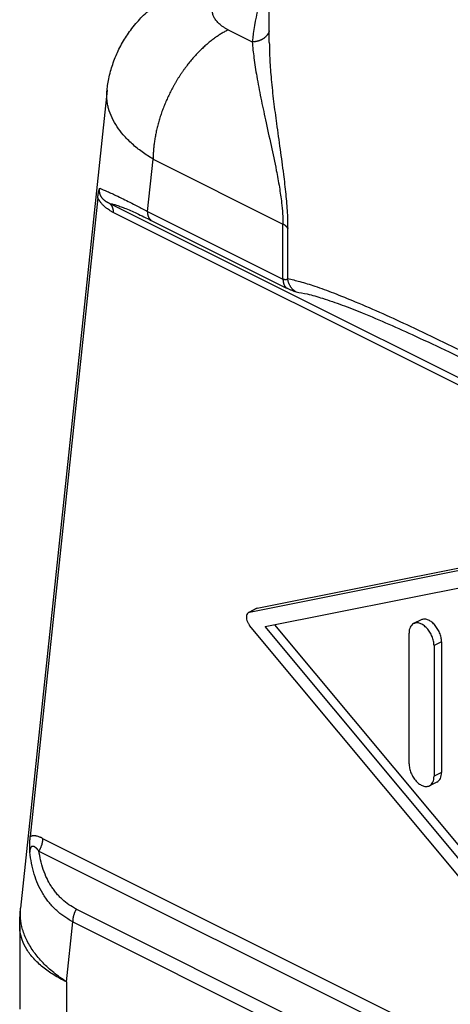
# Model space of a CAD drawing. Units: millimetres. Extents: x 0 to 210, y 0 to 297.
# Drawn here: x 143 to 155, y 235 to 263 of the extents above; entities that cross this region are included whole.
import ezdxf

# ---------------------------------------------------------------- set-up
doc = ezdxf.new("R2010")
doc.units = ezdxf.units.MM

msp = doc.modelspace()

# ---------------------------------------------------------------- linework, layer by layer
at = {"color": 7, "linetype": 'Continuous'}
for p, q in [((149.64, 261.93), (149.64, 271.5)), ((148.478, 262.293), (149.157, 261.954)), ((145.052, 260.586), (142.61, 237.457)), ((146.201, 257.16), (146.357, 258.635)), ((146.357, 258.635), (150.026, 256.8)), ((144.79, 257.546), (142.884, 239.485)), ((171.462, 244.214), (145.125, 257.383)), ((171.566, 243.96), (145.229, 257.128)), ((146.201, 257.16), (150.026, 255.247)), ((146.304, 256.905), (150.129, 254.993)), ((150.026, 255.247), (150.026, 256.8)), ((150.159, 255.258), (150.159, 256.68)), ((149.082, 245.831), (158.01, 247.617)), ((149.294, 245.937), (158.222, 247.723)), ((149.526, 245.421), (158.185, 247.153)), ((149.27, 245.928), (149.058, 245.822)), ((149.294, 245.937), (149.082, 245.831)), ((153.931, 245.611), (153.719, 245.505)), ((158.01, 234.74), (149.082, 245.454)), ((158.185, 235.029), (149.526, 245.421)), ((149.783, 245.472), (158.397, 235.135)), ((153.589, 241.544), (153.589, 245.234)), ((154.508, 244.987), (154.296, 244.881)), ((154.508, 244.987), (154.508, 241.296)), ((154.296, 244.881), (154.296, 241.19)), ((154.508, 241.296), (154.296, 241.19)), ((154.378, 241.026), (154.166, 240.92)), ((143.232, 239.433), (173.563, 224.267)), ((143.128, 239.075), (173.459, 223.909)), ((144.185, 237.434), (171.403, 223.825)), ((142.584, 236.947), (142.584, 234.606)), ((143.902, 235.375), (144.081, 237.076)), ((144.081, 237.076), (171.299, 223.467)), ((143.902, 235.375), (143.902, 233.015))]:
    msp.add_line(p, q, dxfattribs=at)
for points, knots in [([(149.64, 271.5), (149.699, 270.932), (149.82, 269.751), (150.749, 268.086), (152.154, 266.548), (154.051, 265.162), (156.369, 263.957), (159.053, 262.961), (162.029, 262.202), (165.216, 261.7), (168.526, 261.469), (171.866, 261.516), (175.146, 261.836), (178.269, 262.433), (181.167, 263.251), (182.934, 264.047), (183.782, 264.429)], [0, 0, 0, 0, 1.69873, 3.53031, 5.589449, 7.922347, 10.535166, 13.405342, 16.490355, 19.734026, 23.071319, 26.432348, 29.746037, 32.943699, 35.962776, 38.751055, 38.751055, 38.751055, 38.751055]), ([(149.64, 263.791), (149.518, 263.49), (149.279, 262.898), (149.197, 262.265), (149.157, 261.954)], [0, 0, 0, 0, 0.969154, 1.906671, 1.906671, 1.906671, 1.906671]), ([(145.052, 260.586), (145.055, 260.616), (145.062, 260.675), (145.08, 260.8), (145.112, 260.967), (145.163, 261.167), (145.228, 261.369), (145.302, 261.56), (145.39, 261.752), (145.488, 261.934), (145.599, 262.114), (145.725, 262.293), (145.862, 262.466), (146.011, 262.631), (146.171, 262.789), (146.346, 262.941), (146.53, 263.083), (146.671, 263.18), (146.765, 263.24), (146.814, 263.269), (146.863, 263.299), (146.932, 263.339), (147.021, 263.388), (147.092, 263.424), (147.127, 263.442)], [0, 0, 0, 0, 0.090999, 0.179914, 0.378549, 0.598569, 0.798479, 1.015923, 1.213529, 1.430834, 1.637942, 1.847029, 2.086053, 2.298602, 2.515569, 2.759552, 2.993354, 3.211636, 3.272862, 3.328659, 3.381763, 3.44715, 3.566859, 3.685463, 3.685463, 3.685463, 3.685463]), ([(148.478, 262.293), (148.453, 262.306), (148.405, 262.332), (148.347, 262.367), (148.302, 262.398), (148.264, 262.427), (148.223, 262.462), (148.18, 262.503), (148.143, 262.545), (148.11, 262.589), (148.083, 262.634), (148.056, 262.693), (148.034, 262.77), (148.031, 262.848), (148.041, 262.91), (148.053, 262.956), (148.072, 263.001), (148.096, 263.046), (148.125, 263.09), (148.16, 263.132), (148.2, 263.174), (148.244, 263.214), (148.294, 263.253), (148.334, 263.28), (148.362, 263.298), (148.386, 263.313), (148.422, 263.333), (148.454, 263.35), (148.47, 263.358)], [0, 0, 0, 0, 0.083489, 0.163576, 0.204913, 0.245125, 0.307175, 0.366505, 0.423195, 0.477341, 0.529232, 0.579217, 0.673979, 0.766156, 0.812687, 0.860049, 0.908746, 0.959235, 1.011786, 1.066644, 1.124066, 1.184257, 1.247273, 1.313062, 1.329179, 1.345457, 1.398628, 1.453152, 1.453152, 1.453152, 1.453152]), ([(148.478, 262.293), (148.446, 262.277), (148.382, 262.244), (148.302, 262.197), (148.238, 262.157), (148.19, 262.125), (148.141, 262.092), (148.091, 262.057), (148.042, 262.02), (147.993, 261.982), (147.943, 261.942), (147.894, 261.901), (147.844, 261.858), (147.795, 261.814), (147.746, 261.768), (147.697, 261.72), (147.648, 261.671), (147.599, 261.621), (147.551, 261.569), (147.503, 261.516), (147.456, 261.461), (147.409, 261.405), (147.363, 261.348), (147.317, 261.289), (147.272, 261.23), (147.227, 261.169), (147.184, 261.107), (147.141, 261.044), (147.099, 260.98), (147.057, 260.915), (147.017, 260.849), (146.978, 260.782), (146.939, 260.715), (146.902, 260.647), (146.866, 260.579), (146.831, 260.509), (146.797, 260.44), (146.764, 260.37), (146.733, 260.3), (146.702, 260.229), (146.673, 260.159), (146.645, 260.088), (146.619, 260.017), (146.593, 259.947), (146.569, 259.876), (146.547, 259.806), (146.525, 259.735), (146.505, 259.666), (146.487, 259.596), (146.469, 259.527), (146.453, 259.459), (146.438, 259.391), (146.425, 259.323), (146.413, 259.257), (146.402, 259.191), (146.392, 259.125), (146.383, 259.061), (146.376, 258.997), (146.37, 258.934), (146.363, 258.853), (146.358, 258.753), (146.357, 258.674), (146.357, 258.635)], [0, 0, 0, 0, 0.106912, 0.21806, 0.275233, 0.333469, 0.392766, 0.453117, 0.514514, 0.576946, 0.6404, 0.704861, 0.770308, 0.836722, 0.904078, 0.972349, 1.041506, 1.111517, 1.182347, 1.25396, 1.326316, 1.399373, 1.473087, 1.547411, 1.622299, 1.697699, 1.77356, 1.84983, 1.926453, 2.003373, 2.080535, 2.157881, 2.235353, 2.312893, 2.390442, 2.467942, 2.545336, 2.622564, 2.699572, 2.776301, 2.852699, 2.92871, 3.004282, 3.079365, 3.15391, 3.227868, 3.301196, 3.37385, 3.445789, 3.516974, 3.587369, 3.656939, 3.725654, 3.793485, 3.860404, 3.926388, 3.991415, 4.055466, 4.118525, 4.180577, 4.301612, 4.418508, 4.418508, 4.418508, 4.418508]), ([(149.64, 262.268), (149.639, 262.262), (149.635, 262.251), (149.629, 262.234), (149.622, 262.218), (149.614, 262.201), (149.605, 262.185), (149.595, 262.169), (149.585, 262.154), (149.573, 262.139), (149.561, 262.124), (149.548, 262.109), (149.535, 262.095), (149.52, 262.082), (149.505, 262.069), (149.49, 262.057), (149.473, 262.045), (149.456, 262.034), (149.439, 262.024), (149.421, 262.014), (149.403, 262.005), (149.385, 261.997), (149.366, 261.989), (149.347, 261.982), (149.328, 261.976), (149.309, 261.971), (149.29, 261.966), (149.27, 261.963), (149.251, 261.959), (149.232, 261.957), (149.213, 261.955), (149.194, 261.954), (149.175, 261.954), (149.163, 261.954), (149.157, 261.954)], [0, 0, 0, 0, 0.0174776, 0.0351835, 0.0531155, 0.0712705, 0.0896442, 0.1082311, 0.1270245, 0.1460163, 0.1651966, 0.1845544, 0.2040768, 0.2237495, 0.2435568, 0.2634813, 0.2835045, 0.3036067, 0.3237669, 0.3439636, 0.3641742, 0.384376, 0.4045458, 0.4246603, 0.4446964, 0.4646314, 0.4844431, 0.5041099, 0.5236112, 0.5429273, 0.5620396, 0.580931, 0.5995853, 0.6179879, 0.6179879, 0.6179879, 0.6179879]), ([(149.157, 261.954), (149.164, 261.876), (149.176, 261.726), (149.206, 261.488), (149.241, 261.24), (149.304, 260.86), (149.399, 260.363), (149.538, 259.711), (149.689, 259.03), (149.825, 258.396), (149.925, 257.856), (149.984, 257.447), (150.019, 257.098), (150.023, 256.898), (150.026, 256.8)], [0, 0, 0, 0, 0.232754, 0.453233, 0.719313, 0.98391, 1.608736, 2.235731, 2.985012, 3.700388, 4.182131, 4.632817, 4.940092, 5.233095, 5.233095, 5.233095, 5.233095]), ([(149.64, 261.93), (149.641, 261.847), (149.643, 261.683), (149.654, 261.429), (149.671, 261.165), (149.704, 260.774), (149.759, 260.267), (149.846, 259.608), (149.943, 258.922), (150.035, 258.256), (150.106, 257.657), (150.142, 257.221), (150.157, 256.898), (150.158, 256.753), (150.159, 256.68)], [0, 0, 0, 0, 0.248097, 0.490291, 0.765381, 1.03967, 1.667192, 2.295927, 3.033713, 3.747288, 4.310488, 4.843868, 5.060195, 5.279447, 5.279447, 5.279447, 5.279447]), ([(146.357, 258.635), (146.251, 258.702), (146.044, 258.833), (145.759, 259.063), (145.522, 259.301), (145.331, 259.55), (145.189, 259.797), (145.106, 260.016), (145.065, 260.192), (145.047, 260.323), (145.042, 260.456), (145.048, 260.543), (145.052, 260.586)], [0, 0, 0, 0, 0.37619, 0.734239, 1.0972, 1.380302, 1.672873, 1.94971, 2.077513, 2.21531, 2.346168, 2.475838, 2.475838, 2.475838, 2.475838]), ([(145.052, 260.586), (145.052, 260.586), (145.052, 260.586), (145.052, 260.586), (145.052, 260.586)], [0, 0, 0, 0, 0.000002901041, 0.000005802083, 0.000005802083, 0.000005802083, 0.000005802083]), ([(144.79, 257.546), (144.79, 257.548), (144.791, 257.552), (144.791, 257.557), (144.792, 257.563), (144.793, 257.569), (144.793, 257.574), (144.794, 257.58), (144.795, 257.585), (144.795, 257.59), (144.796, 257.595), (144.796, 257.599), (144.797, 257.604), (144.798, 257.608), (144.798, 257.613), (144.799, 257.617), (144.799, 257.621), (144.8, 257.625), (144.8, 257.629), (144.801, 257.632), (144.802, 257.636), (144.802, 257.641), (144.803, 257.647), (144.804, 257.652), (144.805, 257.657), (144.806, 257.663), (144.807, 257.668), (144.808, 257.672), (144.808, 257.677), (144.809, 257.681), (144.81, 257.686), (144.811, 257.69), (144.812, 257.694), (144.813, 257.698), (144.813, 257.702), (144.814, 257.706), (144.815, 257.711), (144.817, 257.716), (144.818, 257.723), (144.82, 257.73), (144.822, 257.737), (144.823, 257.744), (144.825, 257.75), (144.827, 257.756), (144.829, 257.762), (144.831, 257.768), (144.833, 257.774), (144.835, 257.78), (144.837, 257.785), (144.838, 257.788), (144.839, 257.791), (144.84, 257.793), (144.84, 257.795), (144.841, 257.797), (144.842, 257.799), (144.843, 257.801), (144.843, 257.802), (144.844, 257.803), (144.844, 257.804), (144.844, 257.804), (144.845, 257.806), (144.845, 257.807), (144.846, 257.808), (144.846, 257.808), (144.846, 257.809), (144.846, 257.809), (144.846, 257.809), (144.847, 257.81), (144.847, 257.81), (144.847, 257.81), (144.847, 257.81), (144.847, 257.811), (144.847, 257.811), (144.847, 257.811), (144.847, 257.811), (144.847, 257.812), (144.847, 257.812), (144.847, 257.812), (144.847, 257.812)], [0, 0, 0, 0, 0.0060985, 0.0120464, 0.0178445, 0.0234936, 0.0289944, 0.0343478, 0.0395544, 0.044615, 0.0495305, 0.0543015, 0.0589289, 0.0634133, 0.0677555, 0.0719563, 0.0760163, 0.0799365, 0.0837173, 0.0873598, 0.0908644, 0.096634, 0.1022477, 0.1077078, 0.1130167, 0.1181769, 0.1231908, 0.1280608, 0.1327894, 0.1373788, 0.1418316, 0.14615, 0.1503366, 0.1543936, 0.1583234, 0.1621284, 0.165811, 0.1731274, 0.1803053, 0.1873493, 0.1942642, 0.2010547, 0.2077255, 0.2142816, 0.2207278, 0.227069, 0.2333103, 0.2394566, 0.2455131, 0.2481842, 0.2507166, 0.2531082, 0.255357, 0.257461, 0.2594181, 0.2612264, 0.2628836, 0.2635828, 0.2644315, 0.2654242, 0.2665554, 0.2678196, 0.2692114, 0.2698238, 0.2704343, 0.2706269, 0.2708086, 0.2710335, 0.2713237, 0.2716154, 0.2720291, 0.2724624, 0.2727164, 0.2729327, 0.2730638, 0.2731639, 0.2732384, 0.2733085, 0.2733085, 0.2733085, 0.2733085]), ([(145.125, 257.383), (145.124, 257.383), (145.123, 257.384), (145.12, 257.385), (145.118, 257.386), (145.115, 257.387), (145.113, 257.388), (145.111, 257.389), (145.11, 257.39), (145.108, 257.39), (145.107, 257.391), (145.102, 257.393), (145.095, 257.397), (145.083, 257.402), (145.072, 257.408), (145.061, 257.414), (145.05, 257.42), (145.04, 257.426), (145.032, 257.431), (145.023, 257.437), (145.015, 257.442), (145.008, 257.448), (145.001, 257.453), (144.994, 257.458), (144.987, 257.463), (144.981, 257.468), (144.974, 257.474), (144.967, 257.48), (144.959, 257.487), (144.952, 257.494), (144.944, 257.502), (144.937, 257.51), (144.929, 257.519), (144.921, 257.528), (144.915, 257.536), (144.91, 257.542), (144.906, 257.548), (144.901, 257.554), (144.897, 257.561), (144.893, 257.568), (144.888, 257.576), (144.884, 257.584), (144.879, 257.592), (144.875, 257.6), (144.871, 257.609), (144.867, 257.617), (144.864, 257.625), (144.861, 257.633), (144.859, 257.64), (144.856, 257.647), (144.854, 257.654), (144.853, 257.66), (144.851, 257.667), (144.849, 257.673), (144.848, 257.681), (144.846, 257.688), (144.845, 257.696), (144.844, 257.705), (144.843, 257.714), (144.842, 257.723), (144.841, 257.733), (144.841, 257.742), (144.841, 257.751), (144.841, 257.758), (144.841, 257.765), (144.842, 257.772), (144.842, 257.778), (144.843, 257.784), (144.844, 257.789), (144.844, 257.794), (144.845, 257.798), (144.846, 257.801), (144.846, 257.803), (144.846, 257.805), (144.846, 257.806), (144.847, 257.807), (144.847, 257.808), (144.847, 257.808), (144.847, 257.809), (144.847, 257.81), (144.847, 257.811), (144.847, 257.811), (144.847, 257.812)], [0, 0, 0, 0, 0.0027895, 0.0053483, 0.00826, 0.0109257, 0.0133891, 0.0152875, 0.0172097, 0.0189766, 0.0203065, 0.0212577, 0.0335781, 0.0461221, 0.0588731, 0.0718156, 0.0849354, 0.0955106, 0.1057593, 0.1156881, 0.1253039, 0.1346127, 0.1436206, 0.1523332, 0.1607558, 0.1688932, 0.1767501, 0.1865879, 0.1967755, 0.2072963, 0.2181354, 0.2292792, 0.2407161, 0.2524364, 0.2644322, 0.271202, 0.2783941, 0.2859901, 0.2939726, 0.3023251, 0.3110325, 0.3200811, 0.3294582, 0.3391529, 0.348566, 0.3576005, 0.3662487, 0.3745016, 0.3823487, 0.3897784, 0.3967779, 0.4033331, 0.4094291, 0.4164565, 0.4239159, 0.4317901, 0.4400631, 0.4487203, 0.4577488, 0.4671372, 0.4768759, 0.4869572, 0.4946174, 0.5019966, 0.5090889, 0.5158875, 0.522385, 0.5285729, 0.5334711, 0.5380057, 0.5421531, 0.5458891, 0.5475166, 0.5491433, 0.5503881, 0.5513939, 0.5520868, 0.552393, 0.5532197, 0.5540308, 0.5549241, 0.5559997, 0.5559997, 0.5559997, 0.5559997]), ([(144.847, 257.812), (144.873, 257.802), (144.931, 257.78), (145.036, 257.735), (145.162, 257.677), (145.324, 257.6), (145.503, 257.513), (145.707, 257.412), (145.937, 257.295), (146.105, 257.209), (146.201, 257.16)], [0, 0, 0, 0, 0.080193, 0.188767, 0.340902, 0.497646, 0.726912, 0.935922, 1.180781, 1.50285, 1.50285, 1.50285, 1.50285]), ([(145.229, 257.128), (145.22, 257.132), (145.202, 257.142), (145.174, 257.157), (145.146, 257.174), (145.109, 257.197), (145.062, 257.229), (145.016, 257.265), (144.982, 257.295), (144.96, 257.316), (144.938, 257.337), (144.915, 257.362), (144.892, 257.389), (144.874, 257.412), (144.86, 257.431), (144.85, 257.445), (144.84, 257.461), (144.829, 257.477), (144.818, 257.494), (144.809, 257.511), (144.799, 257.528), (144.793, 257.539), (144.79, 257.546)], [0, 0, 0, 0, 0.0282457, 0.0618075, 0.0960429, 0.1265075, 0.1921371, 0.2671669, 0.3016798, 0.3285741, 0.3572871, 0.3937925, 0.4305813, 0.4633041, 0.4822137, 0.4996818, 0.516585, 0.5370764, 0.5589819, 0.5762945, 0.5957953, 0.6161767, 0.6161767, 0.6161767, 0.6161767]), ([(145.125, 257.383), (145.129, 257.38), (145.137, 257.373), (145.148, 257.363), (145.159, 257.352), (145.169, 257.339), (145.178, 257.326), (145.187, 257.312), (145.195, 257.296), (145.202, 257.28), (145.208, 257.263), (145.214, 257.246), (145.219, 257.227), (145.222, 257.208), (145.225, 257.189), (145.227, 257.169), (145.229, 257.149), (145.229, 257.135), (145.229, 257.128)], [0, 0, 0, 0, 0.0149008, 0.0300989, 0.0456332, 0.0615387, 0.077845, 0.0945753, 0.1117459, 0.1293649, 0.1474326, 0.165941, 0.1848747, 0.204211, 0.2239206, 0.2439683, 0.2643143, 0.2849146, 0.2849146, 0.2849146, 0.2849146]), ([(145.125, 257.383), (145.149, 257.379), (145.205, 257.37), (145.303, 257.342), (145.419, 257.303), (145.619, 257.226), (145.916, 257.096), (146.166, 256.973), (146.304, 256.905)], [0, 0, 0, 0, 0.070791, 0.172581, 0.303984, 0.438763, 0.814057, 1.275773, 1.275773, 1.275773, 1.275773]), ([(146.304, 256.905), (146.301, 256.908), (146.293, 256.914), (146.281, 256.925), (146.271, 256.936), (146.261, 256.948), (146.251, 256.962), (146.243, 256.976), (146.235, 256.991), (146.228, 257.008), (146.221, 257.024), (146.216, 257.042), (146.211, 257.06), (146.207, 257.079), (146.204, 257.099), (146.202, 257.119), (146.201, 257.139), (146.201, 257.153), (146.201, 257.16)], [0, 0, 0, 0, 0.0149008, 0.0300989, 0.0456332, 0.0615387, 0.077845, 0.0945753, 0.1117459, 0.1293649, 0.1474326, 0.165941, 0.1848747, 0.204211, 0.2239206, 0.2439683, 0.2643143, 0.2849146, 0.2849146, 0.2849146, 0.2849146]), ([(150.159, 256.68), (150.158, 256.683), (150.155, 256.688), (150.15, 256.697), (150.145, 256.705), (150.139, 256.713), (150.132, 256.721), (150.125, 256.729), (150.118, 256.737), (150.109, 256.745), (150.101, 256.752), (150.091, 256.76), (150.081, 256.767), (150.071, 256.774), (150.06, 256.781), (150.049, 256.787), (150.038, 256.794), (150.03, 256.798), (150.026, 256.8)], [0, 0, 0, 0, 0.0093444, 0.0189332, 0.0287824, 0.0389053, 0.0493126, 0.0600122, 0.071009, 0.0823054, 0.0939009, 0.1057924, 0.1179743, 0.1304389, 0.143176, 0.1561737, 0.1694182, 0.1828941, 0.1828941, 0.1828941, 0.1828941]), ([(150.159, 255.258), (150.158, 255.255), (150.155, 255.25), (150.149, 255.243), (150.143, 255.237), (150.136, 255.233), (150.131, 255.23), (150.126, 255.229), (150.122, 255.227), (150.115, 255.226), (150.106, 255.225), (150.094, 255.225), (150.08, 255.227), (150.067, 255.23), (150.055, 255.235), (150.044, 255.239), (150.034, 255.243), (150.029, 255.246), (150.026, 255.247)], [0, 0, 0, 0, 0.0089361, 0.0177655, 0.026573, 0.0354756, 0.0401716, 0.0449918, 0.0499088, 0.0550052, 0.0656614, 0.0774108, 0.090904, 0.105943, 0.1180013, 0.1309488, 0.1402454, 0.1499413, 0.1499413, 0.1499413, 0.1499413]), ([(150.026, 255.247), (150.026, 255.24), (150.026, 255.227), (150.027, 255.206), (150.029, 255.187), (150.032, 255.167), (150.036, 255.148), (150.041, 255.13), (150.046, 255.112), (150.052, 255.095), (150.06, 255.079), (150.067, 255.064), (150.076, 255.049), (150.085, 255.036), (150.095, 255.024), (150.106, 255.012), (150.117, 255.002), (150.125, 254.996), (150.129, 254.993)], [0, 0, 0, 0, 0.0206003, 0.0409463, 0.0609941, 0.0807036, 0.1000399, 0.1189736, 0.1374821, 0.1555497, 0.1731687, 0.1903393, 0.2070697, 0.223376, 0.2392814, 0.2548157, 0.2700138, 0.2849146, 0.2849146, 0.2849146, 0.2849146]), ([(150.396, 254.883), (150.388, 254.888), (150.373, 254.898), (150.35, 254.915), (150.328, 254.932), (150.307, 254.952), (150.287, 254.972), (150.268, 254.994), (150.25, 255.018), (150.234, 255.042), (150.219, 255.067), (150.206, 255.093), (150.194, 255.12), (150.184, 255.147), (150.175, 255.174), (150.168, 255.202), (150.163, 255.23), (150.16, 255.249), (150.159, 255.258)], [0, 0, 0, 0, 0.0276438, 0.0556386, 0.0839475, 0.1125298, 0.1413423, 0.170339, 0.199472, 0.2286912, 0.2579456, 0.2871833, 0.3163523, 0.345401, 0.3742788, 0.4029366, 0.4313273, 0.4594065, 0.4594065, 0.4594065, 0.4594065]), ([(150.159, 255.258), (150.274, 255.233), (150.533, 255.176), (150.963, 255.036), (151.485, 254.845), (152.389, 254.478), (153.742, 253.868), (155.21, 253.152), (156.563, 252.466), (157.683, 251.885), (158.882, 251.249), (160.5, 250.375), (162.589, 249.222), (164.257, 248.27), (165.114, 247.78)], [0, 0, 0, 0, 0.351773, 0.794345, 1.356239, 2.020616, 3.720362, 5.806642, 6.919852, 8.272853, 9.591981, 10.991006, 13.788841, 16.75108, 16.75108, 16.75108, 16.75108]), ([(150.396, 254.883), (150.391, 254.884), (150.379, 254.886), (150.365, 254.89), (150.355, 254.894), (150.349, 254.896), (150.342, 254.898), (150.333, 254.901), (150.321, 254.906), (150.297, 254.915), (150.266, 254.928), (150.228, 254.945), (150.192, 254.962), (150.159, 254.978), (150.139, 254.988), (150.129, 254.993)], [0, 0, 0, 0, 0.0160609, 0.0368186, 0.0428434, 0.0492285, 0.0552935, 0.0630984, 0.0780367, 0.0954295, 0.1399452, 0.1794939, 0.2203417, 0.2577484, 0.2892876, 0.2892876, 0.2892876, 0.2892876]), ([(150.396, 254.883), (150.5, 254.866), (150.754, 254.822), (151.188, 254.693), (151.707, 254.513), (152.332, 254.268), (153.022, 253.974), (153.84, 253.604), (154.709, 253.192), (155.653, 252.726), (156.673, 252.208), (157.748, 251.646), (158.921, 251.018), (160.505, 250.152), (162.572, 248.993), (164.202, 248.044), (165.041, 247.556)], [0, 0, 0, 0, 0.316819, 0.771237, 1.355403, 1.965773, 2.784156, 3.60574, 4.657074, 5.67016, 6.764613, 8.088967, 9.30786, 10.75729, 13.505352, 16.416563, 16.416563, 16.416563, 16.416563]), ([(149.058, 245.822), (149.044, 245.812), (149.014, 245.791), (148.994, 245.733), (148.991, 245.666), (149.005, 245.592), (149.035, 245.519), (149.066, 245.476), (149.082, 245.454)], [0, 0, 0, 0, 0.0503293, 0.1078282, 0.1752143, 0.2509761, 0.3311017, 0.4105217, 0.4105217, 0.4105217, 0.4105217]), ([(149.082, 245.831), (149.078, 245.83), (149.069, 245.828), (149.062, 245.824), (149.058, 245.822)], [0, 0, 0, 0, 0.01283586, 0.02552899, 0.02552899, 0.02552899, 0.02552899]), ([(149.294, 245.937), (149.29, 245.936), (149.282, 245.934), (149.274, 245.93), (149.27, 245.928)], [0, 0, 0, 0, 0.01283586, 0.02552899, 0.02552899, 0.02552899, 0.02552899]), ([(154.508, 244.987), (154.505, 245.029), (154.499, 245.118), (154.456, 245.248), (154.393, 245.371), (154.312, 245.479), (154.218, 245.564), (154.119, 245.617), (154.019, 245.64), (153.959, 245.62), (153.931, 245.611)], [0, 0, 0, 0, 0.1282141, 0.2657444, 0.4062299, 0.5427919, 0.6692443, 0.7814161, 0.8787874, 0.9662318, 0.9662318, 0.9662318, 0.9662318]), ([(153.719, 245.505), (153.7, 245.492), (153.659, 245.466), (153.619, 245.401), (153.593, 245.323), (153.59, 245.265), (153.589, 245.234)], [0, 0, 0, 0, 0.0683732, 0.1418179, 0.2236328, 0.3148612, 0.3148612, 0.3148612, 0.3148612]), ([(154.296, 244.881), (154.293, 244.923), (154.287, 245.012), (154.244, 245.142), (154.181, 245.265), (154.1, 245.373), (154.006, 245.458), (153.907, 245.511), (153.806, 245.534), (153.747, 245.514), (153.719, 245.505)], [0, 0, 0, 0, 0.1282141, 0.2657444, 0.4062299, 0.5427919, 0.6692443, 0.7814161, 0.8787874, 0.9662318, 0.9662318, 0.9662318, 0.9662318]), ([(153.589, 241.544), (153.592, 241.501), (153.598, 241.412), (153.641, 241.283), (153.704, 241.159), (153.786, 241.051), (153.879, 240.967), (153.978, 240.913), (154.079, 240.891), (154.138, 240.91), (154.166, 240.92)], [0, 0, 0, 0, 0.1282141, 0.2657444, 0.4062299, 0.5427919, 0.6692443, 0.7814161, 0.8787874, 0.9662318, 0.9662318, 0.9662318, 0.9662318]), ([(154.166, 240.92), (154.186, 240.932), (154.226, 240.958), (154.266, 241.023), (154.292, 241.102), (154.295, 241.16), (154.296, 241.19)], [0, 0, 0, 0, 0.0683732, 0.1418179, 0.2236328, 0.3148612, 0.3148612, 0.3148612, 0.3148612]), ([(154.378, 241.026), (154.398, 241.038), (154.438, 241.064), (154.478, 241.129), (154.504, 241.208), (154.507, 241.266), (154.508, 241.296)], [0, 0, 0, 0, 0.0683732, 0.1418179, 0.2236328, 0.3148612, 0.3148612, 0.3148612, 0.3148612]), ([(142.867, 239.044), (142.867, 239.046), (142.867, 239.051), (142.866, 239.061), (142.866, 239.073), (142.866, 239.087), (142.866, 239.108), (142.866, 239.132), (142.866, 239.163), (142.867, 239.196), (142.868, 239.234), (142.869, 239.272), (142.871, 239.309), (142.872, 239.345), (142.875, 239.388), (142.879, 239.435), (142.882, 239.469), (142.884, 239.485)], [0, 0, 0, 0, 0.0050191, 0.0151501, 0.0289759, 0.0422662, 0.0579754, 0.0901023, 0.1159476, 0.1504004, 0.1887736, 0.2306841, 0.2630116, 0.299909, 0.340658, 0.3920999, 0.441757, 0.441757, 0.441757, 0.441757]), ([(143.232, 239.433), (143.225, 239.436), (143.211, 239.443), (143.191, 239.452), (143.169, 239.461), (143.141, 239.473), (143.104, 239.485), (143.067, 239.495), (143.037, 239.5), (143.018, 239.502), (143.004, 239.504), (142.993, 239.504), (142.981, 239.504), (142.971, 239.504), (142.96, 239.503), (142.949, 239.502), (142.937, 239.501), (142.923, 239.498), (142.905, 239.494), (142.891, 239.488), (142.884, 239.485)], [0, 0, 0, 0, 0.0236507, 0.0469878, 0.0667629, 0.0933062, 0.1382234, 0.1847927, 0.2077027, 0.2297432, 0.2395701, 0.2520538, 0.2631415, 0.2741936, 0.2834393, 0.2963577, 0.3071348, 0.3185198, 0.3395123, 0.3626799, 0.3626799, 0.3626799, 0.3626799]), ([(143.232, 239.433), (143.232, 239.426), (143.232, 239.412), (143.23, 239.39), (143.228, 239.368), (143.225, 239.346), (143.222, 239.323), (143.217, 239.3), (143.211, 239.277), (143.205, 239.253), (143.198, 239.23), (143.19, 239.207), (143.181, 239.184), (143.172, 239.161), (143.162, 239.139), (143.151, 239.117), (143.14, 239.096), (143.132, 239.082), (143.128, 239.075)], [0, 0, 0, 0, 0.0210084, 0.0425895, 0.0647087, 0.0873249, 0.1103919, 0.1338577, 0.1576659, 0.1817563, 0.2060653, 0.2305271, 0.2550747, 0.2796402, 0.3041564, 0.3285574, 0.3527789, 0.37676, 0.37676, 0.37676, 0.37676]), ([(143.128, 239.075), (143.126, 239.077), (143.122, 239.08), (143.117, 239.086), (143.112, 239.093), (143.106, 239.099), (143.101, 239.105), (143.096, 239.111), (143.091, 239.117), (143.085, 239.124), (143.078, 239.131), (143.071, 239.138), (143.063, 239.145), (143.056, 239.152), (143.049, 239.159), (143.041, 239.165), (143.034, 239.171), (143.027, 239.176), (143.021, 239.181), (143.015, 239.185), (143.009, 239.189), (143.003, 239.192), (142.997, 239.195), (142.991, 239.198), (142.985, 239.201), (142.977, 239.203), (142.968, 239.206), (142.958, 239.207), (142.947, 239.207), (142.939, 239.206), (142.932, 239.204), (142.927, 239.202), (142.923, 239.2), (142.919, 239.197), (142.914, 239.193), (142.91, 239.19), (142.907, 239.186), (142.901, 239.18), (142.896, 239.171), (142.89, 239.159), (142.884, 239.146), (142.879, 239.132), (142.876, 239.117), (142.872, 239.1), (142.87, 239.083), (142.868, 239.068), (142.867, 239.056), (142.867, 239.049), (142.867, 239.045), (142.867, 239.045), (142.867, 239.044)], [0, 0, 0, 0, 0.0081354, 0.01628, 0.0244299, 0.0325677, 0.0406687, 0.0487027, 0.0566402, 0.0644538, 0.0752304, 0.0858344, 0.0961189, 0.1062183, 0.1159802, 0.1255446, 0.1347584, 0.143766, 0.1513949, 0.1588542, 0.1660395, 0.1730402, 0.1797071, 0.186228, 0.1925776, 0.1987356, 0.2100186, 0.2208077, 0.2312406, 0.2415309, 0.2465486, 0.2515784, 0.2566533, 0.2618253, 0.2671045, 0.2725319, 0.2781281, 0.2839151, 0.2961804, 0.3092961, 0.3235382, 0.3386232, 0.3543152, 0.37071, 0.3881762, 0.4062098, 0.4156249, 0.4252198, 0.4263629, 0.4274963, 0.4274963, 0.4274963, 0.4274963]), ([(144.081, 237.076), (144.035, 237.101), (143.948, 237.148), (143.828, 237.228), (143.713, 237.315), (143.6, 237.415), (143.495, 237.522), (143.401, 237.632), (143.315, 237.748), (143.154, 237.997), (142.963, 238.426), (142.899, 238.833), (142.867, 239.044)], [0, 0, 0, 0, 0.157743, 0.295457, 0.43281, 0.589326, 0.74728, 0.883625, 1.023419, 1.180262, 1.7719, 2.41222, 2.41222, 2.41222, 2.41222]), ([(144.185, 237.434), (144.114, 237.473), (143.971, 237.552), (143.813, 237.68), (143.696, 237.794), (143.612, 237.888), (143.536, 237.987), (143.446, 238.121), (143.345, 238.306), (143.246, 238.552), (143.171, 238.814), (143.142, 238.991), (143.128, 239.075)], [0, 0, 0, 0, 0.24232, 0.488057, 0.60749, 0.733567, 0.864437, 0.982404, 1.217748, 1.495088, 1.776104, 2.032062, 2.032062, 2.032062, 2.032062]), ([(142.584, 236.947), (142.584, 236.99), (142.585, 237.075), (142.59, 237.202), (142.598, 237.33), (142.606, 237.414), (142.61, 237.457)], [0, 0, 0, 0, 0.1274436, 0.2552295, 0.3824868, 0.5102376, 0.5102376, 0.5102376, 0.5102376]), ([(143.902, 235.375), (143.781, 235.459), (143.548, 235.622), (143.241, 235.905), (142.985, 236.205), (142.789, 236.521), (142.658, 236.846), (142.608, 237.115), (142.6, 237.318), (142.607, 237.411), (142.61, 237.457)], [0, 0, 0, 0, 0.439647, 0.852287, 1.24925, 1.618793, 1.965172, 2.294441, 2.434071, 2.572612, 2.572612, 2.572612, 2.572612]), ([(142.61, 237.457), (142.61, 237.457), (142.61, 237.457), (142.61, 237.457), (142.61, 237.457)], [0, 0, 0, 0, 0.00001205077, 0.00002410189, 0.00002410189, 0.00002410189, 0.00002410189]), ([(144.185, 237.434), (144.181, 237.427), (144.173, 237.413), (144.162, 237.392), (144.151, 237.37), (144.141, 237.347), (144.132, 237.325), (144.123, 237.302), (144.115, 237.279), (144.108, 237.255), (144.102, 237.232), (144.096, 237.209), (144.092, 237.186), (144.088, 237.163), (144.085, 237.141), (144.083, 237.119), (144.081, 237.097), (144.081, 237.083), (144.081, 237.076)], [0, 0, 0, 0, 0.0239811, 0.0482026, 0.0726035, 0.0971198, 0.1216853, 0.1462328, 0.1706947, 0.1950037, 0.219094, 0.2429023, 0.2663681, 0.289435, 0.3120513, 0.3341705, 0.3557515, 0.37676, 0.37676, 0.37676, 0.37676]), ([(142.584, 236.947), (142.584, 236.947), (142.584, 236.947), (142.584, 236.947), (142.584, 236.947)], [0, 0, 0, 0, 0.00000511974, 0.00001023948, 0.00001023948, 0.00001023948, 0.00001023948]), ([(143.902, 235.375), (143.781, 235.438), (143.549, 235.56), (143.238, 235.781), (142.979, 236.021), (142.778, 236.28), (142.643, 236.551), (142.595, 236.759), (142.584, 236.89), (142.584, 236.928), (142.584, 236.947)], [0, 0, 0, 0, 0.409157, 0.785828, 1.141003, 1.464641, 1.762124, 2.042824, 2.09967, 2.156415, 2.156415, 2.156415, 2.156415])]:
    msp.add_open_spline(points, degree=3, knots=knots, dxfattribs=at)

doc.saveas('drawing.dxf')
